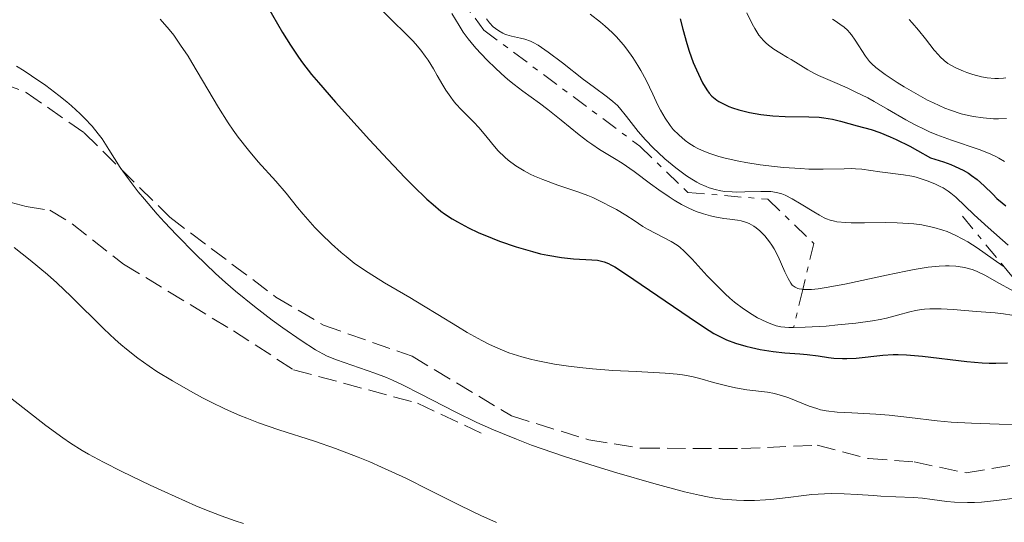
# Model space of a CAD drawing. Units: metres. Extents: x 671624 to 675109, y 4756027 to 4758363.
# Drawn here: x 671802 to 671894, y 4757004 to 4757051 of the extents above; entities that cross this region are included whole.
import ezdxf

# ---------------------------------------------------------------- set-up
doc = ezdxf.new("R2010")
doc.units = ezdxf.units.M
doc.header["$MEASUREMENT"] = 0
doc.linetypes.add('DGN Style 3', pattern=[2.435890702152634, 1.739921930109024, -0.6959687720436097])
doc.linetypes.add('DGN Style 7', pattern=[3.4798438602180486, 1.565929737098122, -0.6959687720436097, 0.5219765790327072, -0.6959687720436097])
for name, color, linetype, lineweight in [('Curva de nivel directora', 30, 'Continuous', 30), ('Curva de nivel intermedia', 30, 'Continuous', 0), ('Escarpado', 30, 'DGN Style 7', 0), ('Senda', 7, 'DGN Style 3', 0)]:
    doc.layers.add(name, color=color, linetype=linetype, lineweight=lineweight)

msp = doc.modelspace()

# ---------------------------------------------------------------- linework, layer by layer
at = {"layer": 'Curva de nivel directora', "color": 30, "linetype": 'Continuous', "lineweight": 30, "flags": 128}
for points, elevation in [([(671825.0499999991, 4757052.480000002), (671826.4799999995, 4757050.020000001), (671827.2199999995, 4757048.820000002), (671827.9599999993, 4757047.720000002), (671828.3399999992, 4757047.180000001), (671829.1900000008, 4757046.09), (671829.839999999, 4757045.310000001), (671831.4399999994, 4757043.470000003), (671834.6400000001, 4757039.930000001), (671836.3700000002, 4757038.070000002), (671838.0099999986, 4757036.359999999), (671838.7499999985, 4757035.600000001), (671840.0499999993, 4757034.350000001), (671840.6300000005, 4757033.840000001), (671841.3500000002, 4757033.240000002), (671841.7100000001, 4757032.980000001), (671842.4199999986, 4757032.5), (671842.9100000004, 4757032.210000001), (671843.9699999999, 4757031.65), (671844.8700000006, 4757031.230000001), (671846.1799999982, 4757030.689999999), (671846.86, 4757030.420000001), (671848.4400000002, 4757029.869999999), (671849.9800000002, 4757029.42), (671850.7200000001, 4757029.230000002), (671851.4199999997, 4757029.08), (671852.7099999995, 4757028.880000001), (671853.8299999991, 4757028.76), (671855.5500000003, 4757028.660000003), (671856.089999999, 4757028.61), (671856.3399999995, 4757028.57), (671856.7100000003, 4757028.470000002), (671857.1100000005, 4757028.300000002), (671857.3299999996, 4757028.190000001), (671857.7199999985, 4757027.980000001), (671858.7099999986, 4757027.350000001), (671865.4799999989, 4757022.720000001), (671866.5799999987, 4757022.01), (671867.0300000003, 4757021.740000002), (671867.779999999, 4757021.34), (671868.2199999993, 4757021.140000001), (671869.0700000009, 4757020.83), (671870.0399999988, 4757020.550000001), (671870.5599999997, 4757020.410000003), (671871.3799999999, 4757020.230000001), (671872.5899999992, 4757020.020000001), (671873.709999999, 4757019.9), (671875.1100000005, 4757019.810000001), (671875.7999999988, 4757019.75), (671876.8400000003, 4757019.609999999), (671877.8099999982, 4757019.470000001), (671878.3099999989, 4757019.420000002), (671879.1099999992, 4757019.380000002), (671879.5299999993, 4757019.380000002), (671880.3999999987, 4757019.420000002), (671882.92, 4757019.680000001), (671883.879999999, 4757019.740000002), (671884.3599999995, 4757019.75), (671885.1500000008, 4757019.730000001), (671886.6300000005, 4757019.600000001), (671890.8099999981, 4757019.100000001), (671892.2499999999, 4757018.980000001), (671892.9099999992, 4757018.940000001), (671893.5300000005, 4757018.930000001), (671894.6300000002, 4757018.960000001)], 1675), ([(671863.8399999985, 4757051.310000001), (671864.12, 4757050.350000001), (671864.489999999, 4757048.980000002), (671864.7100000001, 4757048.28), (671865.0900000001, 4757047.220000001), (671865.3799999984, 4757046.53), (671865.5799999996, 4757046.100000001), (671865.9699999985, 4757045.300000001), (671866.3699999986, 4757044.619999999), (671866.5899999999, 4757044.320000002), (671866.8400000002, 4757044.050000001), (671866.980000001, 4757043.920000002), (671867.2999999984, 4757043.670000001), (671867.4799999995, 4757043.550000001), (671867.7900000003, 4757043.380000001), (671868.4200000004, 4757043.080000001), (671868.7899999993, 4757042.940000001), (671869.3799999994, 4757042.75), (671870.3600000006, 4757042.5), (671871.4299999991, 4757042.310000002), (671871.99, 4757042.24), (671872.5600000002, 4757042.2), (671873.7200000001, 4757042.140000002), (671875.9399999996, 4757042.100000001), (671876.9199999986, 4757042.050000001), (671877.3700000001, 4757042.010000001), (671878.1799999992, 4757041.869999999), (671878.9300000003, 4757041.690000001), (671880.5099999984, 4757041.26), (671881.8200000004, 4757040.890000001), (671882.6399999985, 4757040.62), (671883.6100000008, 4757040.220000003), (671884.1699999997, 4757039.970000002), (671885.4500000003, 4757039.340000002), (671886.17, 4757038.939999999), (671887.3899999983, 4757038.240000002), (671888.5999999996, 4757037.880000002), (671889.2999999993, 4757037.62), (671889.7199999995, 4757037.439999999), (671890.4599999995, 4757037.07), (671890.949999999, 4757036.789999999), (671891.2399999994, 4757036.59), (671891.7699999993, 4757036.199999999), (671892.4399999997, 4757035.600000001), (671893.24, 4757034.810000001), (671893.64, 4757034.42), (671894.1200000006, 4757034.000000002), (671894.4600000003, 4757033.730000001)], 1700)]:
    msp.add_lwpolyline(points, dxfattribs=dict(at, elevation=elevation))
at = {"layer": 'Curva de nivel intermedia', "color": 30, "linetype": 'Continuous', "lineweight": 0, "flags": 128}
for points, elevation in [([(671835.7800000003, 4757052.17), (671836.7600000014, 4757051.199999999), (671838.1000000002, 4757049.880000001), (671838.7100000004, 4757049.25), (671838.980000001, 4757048.949999998), (671839.4700000006, 4757048.369999999), (671839.8900000006, 4757047.810000001), (671840.1500000021, 4757047.42), (671840.6500000006, 4757046.619999999), (671841.0199999993, 4757045.980000001), (671841.5500000013, 4757045.07), (671841.8300000008, 4757044.61), (671842.28, 4757043.949999998), (671842.5199999993, 4757043.630000001), (671842.7699999996, 4757043.32), (671843.3100000004, 4757042.739999999), (671844.4200000013, 4757041.630000001), (671844.9600000001, 4757041.05), (671845.7200000001, 4757040.140000001), (671846.3900000005, 4757039.300000002), (671846.7600000015, 4757038.890000001), (671847.3600000006, 4757038.3), (671847.6900000013, 4757038.019999999), (671848.4100000011, 4757037.490000002), (671849.2000000002, 4757037.010000001), (671849.7600000012, 4757036.720000001), (671850.1500000001, 4757036.529999999), (671850.9400000013, 4757036.190000001), (671852.3400000005, 4757035.680000001), (671854.2400000005, 4757035.039999999), (671855.1800000014, 4757034.689999998), (671855.6399999997, 4757034.5), (671856.5300000015, 4757034.08), (671857.3600000008, 4757033.65), (671857.8700000005, 4757033.369999999), (671858.76, 4757032.84), (671859.52, 4757032.350000001), (671860.3400000003, 4757031.8), (671860.7699999994, 4757031.539999999), (671863.0200000004, 4757030.380000001), (671863.5600000012, 4757030.039999999), (671863.8200000006, 4757029.84), (671864.2300000017, 4757029.480000001), (671864.9900000016, 4757028.7), (671866.4000000021, 4757027.16), (671867.2300000014, 4757026.289999999), (671868.0899999996, 4757025.439999999), (671868.53, 4757025.05), (671868.9600000014, 4757024.679999999), (671869.8100000008, 4757024.039999999), (671870.630000001, 4757023.499999999), (671871.1400000007, 4757023.21), (671871.4600000003, 4757023.029999999), (671872.0700000006, 4757022.75), (671872.6200000005, 4757022.529999998), (671872.890000001, 4757022.449999998), (671873.32, 4757022.359999998), (671874.070000001, 4757022.289999999), (671874.5100000014, 4757022.279999998)], 1680), ([(671814.9700000006, 4757051.279999999), (671815.810000001, 4757050.300000001), (671816.2400000002, 4757049.76), (671816.8900000006, 4757048.84), (671817.5900000002, 4757047.789999999), (671817.9500000001, 4757047.199999998), (671820.4500000012, 4757042.970000001), (671821.360000001, 4757041.53), (671821.8300000003, 4757040.84), (671822.3100000009, 4757040.180000001), (671823.2600000009, 4757038.970000001), (671824.1799999995, 4757037.88), (671825.8300000014, 4757036.039999999), (671826.8000000014, 4757034.909999999), (671827.880000001, 4757033.579999999), (671828.4000000019, 4757032.96), (671829.5199999993, 4757031.699999999), (671830.1200000006, 4757031.069999999), (671831.0800000017, 4757030.15), (671831.9700000014, 4757029.34), (671832.4500000019, 4757028.949999998), (671833.2200000008, 4757028.349999999), (671834.0700000002, 4757027.75), (671834.5300000006, 4757027.449999998), (671836.0700000006, 4757026.5), (671838.4300000012, 4757025.119999999), (671839.7300000018, 4757024.34), (671841.0799999997, 4757023.51), (671842.9200000016, 4757022.37), (671843.8400000002, 4757021.82), (671845.2000000014, 4757021.069999999), (671845.8600000008, 4757020.73), (671846.5, 4757020.430000001), (671846.9200000003, 4757020.249999999), (671847.7500000017, 4757019.92), (671848.9700000001, 4757019.529999999), (671849.7800000014, 4757019.31), (671850.32, 4757019.180000001), (671851.4199999997, 4757018.960000001), (671852.05, 4757018.850000001), (671853.3600000021, 4757018.659999999), (671854.7000000009, 4757018.499999999), (671855.6200000017, 4757018.409999999), (671857.5199999996, 4757018.26), (671859.7100000001, 4757018.149999999), (671862.4300000002, 4757018), (671863.5800000012, 4757017.899999999), (671864.0799999997, 4757017.83), (671864.9500000015, 4757017.67), (671865.6900000013, 4757017.49), (671867.0000000012, 4757017.109999998), (671868.3700000013, 4757016.76), (671869.0700000009, 4757016.609999999)], 1670), ([(671842.3800000006, 4757051.800000001), (671843.0700000012, 4757050.67), (671843.4500000012, 4757050.07), (671843.9299999997, 4757049.42), (671844.2100000012, 4757049.069999999), (671844.6500000015, 4757048.56), (671845.6700000009, 4757047.46), (671846.5200000001, 4757046.630000001), (671847.3899999997, 4757045.83), (671847.820000001, 4757045.470000001), (671848.2400000013, 4757045.130000001), (671849.0500000004, 4757044.51), (671850.6200000017, 4757043.390000001), (671851.4199999997, 4757042.8), (671852.6800000003, 4757041.789999999), (671854.3600000012, 4757040.400000001), (671855.1600000013, 4757039.789999999), (671855.5400000013, 4757039.519999999), (671856.27, 4757039.039999997), (671857.6900000017, 4757038.189999999), (671858.4100000013, 4757037.739999999), (671859.54, 4757036.949999998), (671861.0800000001, 4757035.800000001), (671861.8400000001, 4757035.24), (671862.8100000002, 4757034.569999999), (671863.2800000019, 4757034.27), (671863.9800000014, 4757033.859999998), (671864.6699999998, 4757033.51), (671865.0099999995, 4757033.349999999), (671865.3499999995, 4757033.210000001), (671866.04, 4757032.970000002), (671866.7000000017, 4757032.779999999), (671867.1300000009, 4757032.679999999), (671867.9600000001, 4757032.529999998), (671868.53, 4757032.459999999), (671869.2400000008, 4757032.369999998), (671869.5800000007, 4757032.31), (671870.0800000012, 4757032.16), (671870.3400000005, 4757032.06), (671870.7800000008, 4757031.809999999), (671871.010000001, 4757031.659999999), (671871.3399999996, 4757031.390000001)], 1685), ([(671845.6500000006, 4757051.310000001), (671845.9400000012, 4757050.92), (671846.2899999999, 4757050.569999999), (671846.4900000012, 4757050.399999999), (671846.8100000008, 4757050.17), (671847.1700000007, 4757049.970000001), (671847.3600000006, 4757049.880000001), (671847.5700000008, 4757049.8), (671847.990000001, 4757049.680000001), (671848.8499999992, 4757049.480000001), (671849.2600000005, 4757049.390000001), (671849.7700000001, 4757049.220000001), (671850.0400000005, 4757049.099999998), (671850.500000001, 4757048.83), (671851.450000001, 4757048.170000001), (671852.7899999998, 4757047.16), (671854.7800000014, 4757045.619999998), (671855.6799999999, 4757044.939999999), (671857.0099999999, 4757043.949999998), (671857.5100000005, 4757043.550000001), (671857.9500000009, 4757043.15), (671858.160000001, 4757042.929999999), (671858.8200000003, 4757042.119999997)], 1690), ([(671855.3899999994, 4757051.749999999), (671856.3600000016, 4757051.009999999), (671856.8199999998, 4757050.630000002), (671857.4500000002, 4757050.039999999), (671857.8300000002, 4757049.65), (671858.530000002, 4757048.859999999), (671858.8499999995, 4757048.460000001), (671859.4100000004, 4757047.690000001), (671859.8900000011, 4757046.930000001), (671860.1700000004, 4757046.439999999), (671860.6599999999, 4757045.54)], 1695), ([(671870.1300000005, 4757051.880000001), (671870.610000001, 4757050.84), (671870.8600000013, 4757050.390000001), (671871.2500000002, 4757049.789999999), (671871.6799999994, 4757049.269999998), (671871.9100000019, 4757049.039999999), (671872.150000001, 4757048.83), (671872.6699999997, 4757048.449999998), (671873.2199999995, 4757048.109999998), (671873.9500000003, 4757047.690000001), (671874.3000000013, 4757047.489999998), (671875.8500000002, 4757046.519999999), (671876.4900000016, 4757046.17), (671876.8499999995, 4757045.989999999), (671878.1700000004, 4757045.41), (671879.5600000008, 4757044.810000001), (671880.3099999994, 4757044.46), (671881.4900000019, 4757043.869999998), (671882.0999999997, 4757043.529999998), (671883.3499999993, 4757042.819999999), (671885.0700000003, 4757041.829999999), (671885.950000001, 4757041.349999999), (671886.8499999995, 4757040.899999999), (671887.3099999999, 4757040.689999999), (671888.0000000007, 4757040.400000001), (671889.3799999999, 4757039.890000001), (671891.9600000014, 4757039.029999998), (671892.7000000012, 4757038.74), (671893.0499999999, 4757038.600000001), (671893.5199999993, 4757038.369999999), (671893.8099999998, 4757038.210000001), (671894.3399999996, 4757037.890000001)], 1705), ([(671878.1800000014, 4757051.269999999), (671878.5200000012, 4757051.05), (671878.9999999995, 4757050.73), (671879.240000001, 4757050.550000001), (671879.6100000021, 4757050.220000001), (671879.7900000009, 4757050.029999998), (671879.9699999996, 4757049.810000001), (671880.3200000006, 4757049.319999999), (671881.2800000017, 4757047.810000001), (671881.6600000017, 4757047.300000001), (671881.8700000017, 4757047.070000002), (671882.2600000007, 4757046.720000001), (671883.1200000013, 4757046.080000001), (671884.2600000012, 4757045.33), (671884.9200000007, 4757044.909999999), (671886.0000000002, 4757044.279999999), (671887.110000001, 4757043.67), (671887.6699999998, 4757043.4), (671888.7400000005, 4757042.92), (671889.2600000014, 4757042.720000002), (671890.2800000005, 4757042.390000001), (671890.9700000011, 4757042.220000001), (671891.4200000005, 4757042.130000001), (671892.3500000003, 4757041.999999999), (671893.3000000003, 4757041.92), (671893.7899999998, 4757041.91), (671894.5499999997, 4757041.939999999)], 1710), ([(671885.3699999999, 4757051.26), (671885.6800000005, 4757050.929999999)], 1715), ([(671885.6800000005, 4757050.929999999), (671886.2700000006, 4757050.249999999), (671886.9099999999, 4757049.429999999), (671887.7400000015, 4757048.380000001), (671888.1300000005, 4757047.92), (671888.3100000013, 4757047.730000001), (671888.6700000013, 4757047.390000001), (671889.0300000011, 4757047.119999998), (671889.2900000004, 4757046.960000001), (671889.8400000002, 4757046.669999998), (671890.4800000017, 4757046.389999999), (671890.8200000015, 4757046.26), (671891.3600000001, 4757046.080000001), (671892.1900000017, 4757045.859999999), (671892.7300000003, 4757045.77), (671893.4299999999, 4757045.699999998), (671893.7699999998, 4757045.699999998), (671894.2500000002, 4757045.720000001), (671894.4800000006, 4757045.75)], 1715), ([(671801.4600000011, 4757046.87), (671802.1800000009, 4757046.420000001), (671802.8800000005, 4757045.96), (671804.2199999995, 4757045.039999999), (671805.440000002, 4757044.109999999), (671806.1799999997, 4757043.51), (671806.6400000001, 4757043.119999999), (671807.4600000004, 4757042.369999998), (671807.8600000005, 4757041.98), (671808.5700000012, 4757041.219999999), (671809.1500000001, 4757040.49), (671809.500000001, 4757040.019999999), (671810.1500000015, 4757039.029999998), (671811.2200000001, 4757037.34), (671811.9500000009, 4757036.289999999), (671812.9000000008, 4757035.060000001), (671813.4800000021, 4757034.349999998), (671814.7000000002, 4757032.940000001), (671815.390000001, 4757032.180000001), (671816.5000000016, 4757031), (671818.300000001, 4757029.17), (671820.1699999997, 4757027.380000001), (671821.1200000017, 4757026.529999999), (671822.0400000005, 4757025.720000001), (671823.8399999999, 4757024.25), (671825.5000000005, 4757022.989999999), (671826.5100000009, 4757022.249999999), (671828.2099999996, 4757021.08), (671829.5799999997, 4757020.199999999), (671830.2700000004, 4757019.810000001), (671830.6799999995, 4757019.599999999), (671831.530000001, 4757019.25), (671835.160000001, 4757018), (671836.2500000017, 4757017.58), (671836.8200000017, 4757017.329999999), (671837.7500000015, 4757016.9), (671839.4800000016, 4757016.029999998), (671842.6900000013, 4757014.359999999), (671844.7499999999, 4757013.359999999), (671846.3100000002, 4757012.66), (671847.1500000005, 4757012.31), (671848.4800000006, 4757011.779999999), (671849.890000001, 4757011.240000002), (671850.8699999999, 4757010.890000001), (671852.8900000004, 4757010.199999999), (671855.9500000004, 4757009.220000001), (671857.9100000006, 4757008.619999999), (671861.390000001, 4757007.619999997), (671864.2499999997, 4757006.849999999), (671865.66, 4757006.520000001), (671866.4400000002, 4757006.359999999), (671866.9299999997, 4757006.279999998), (671867.8300000003, 4757006.16), (671869.1600000003, 4757006.04), (671869.8300000009, 4757006.02), (671870.8400000011, 4757006.02), (671871.8700000015, 4757006.08), (671872.3900000001, 4757006.119999998), (671874.0000000016, 4757006.310000001), (671875.4800000014, 4757006.5), (671876.2500000002, 4757006.58), (671877.4300000005, 4757006.659999999), (671878.0400000009, 4757006.67), (671879.27, 4757006.649999999), (671880.4900000005, 4757006.59), (671882.0199999993, 4757006.48), (671882.7200000011, 4757006.439999999), (671884.1200000005, 4757006.38), (671885.7800000011, 4757006.300000001), (671886.6300000005, 4757006.23)], 1665), ([(671860.6599999999, 4757045.54), (671861.2800000014, 4757044.220000001), (671861.7599999997, 4757043.199999999), (671862.01, 4757042.71), (671862.4500000003, 4757041.960000001), (671862.9300000009, 4757041.269999999), (671863.2100000002, 4757040.92), (671863.7199999999, 4757040.390000001), (671864.3200000012, 4757039.88), (671864.6699999998, 4757039.63), (671865.1799999995, 4757039.310000001), (671865.4600000011, 4757039.16), (671865.9100000004, 4757038.939999999), (671866.6600000013, 4757038.640000001), (671867.4900000007, 4757038.369999999), (671868.0899999996, 4757038.210000001), (671869.3600000016, 4757037.92), (671870.0200000008, 4757037.8), (671871.370000001, 4757037.59), (671872.7099999997, 4757037.429999998), (671873.5700000003, 4757037.34), (671875.1700000007, 4757037.23), (671875.9599999997, 4757037.189999999), (671877.3099999998, 4757037.17), (671879.2900000003, 4757037.220000001), (671880.0099999999, 4757037.23), (671880.3300000017, 4757037.220000001), (671880.9199999997, 4757037.180000001), (671882.6200000006, 4757036.930000001), (671884.8500000013, 4757036.65), (671885.6500000015, 4757036.51), (671886.0400000004, 4757036.42), (671886.4299999994, 4757036.310000001), (671887.1800000004, 4757036.060000001), (671887.870000001, 4757035.77), (671888.3000000003, 4757035.56), (671888.5700000006, 4757035.41), (671889.0600000002, 4757035.100000001), (671889.3100000005, 4757034.92), (671889.7799999998, 4757034.529999999), (671891.4900000021, 4757032.890000001), (671892.7999999997, 4757031.689999999), (671894.7000000017, 4757030.019999999)], 1695), ([(671858.8200000003, 4757042.119999997), (671859.8999999999, 4757040.73), (671860.6100000008, 4757039.920000001), (671861.3600000017, 4757039.149999999), (671861.780000002, 4757038.749999999), (671862.4200000013, 4757038.159999999), (671863.4400000004, 4757037.31), (671864.4500000008, 4757036.560000001), (671864.9400000003, 4757036.239999999), (671865.4100000019, 4757035.96), (671865.7100000014, 4757035.800000001), (671866.3000000014, 4757035.539999999), (671866.5899999999, 4757035.430000001), (671867.1500000008, 4757035.26), (671867.6900000018, 4757035.140000001), (671868.0499999995, 4757035.09), (671868.7600000004, 4757035.03), (671869.1600000003, 4757035.019999999), (671869.9500000017, 4757035.03), (671871.4400000002, 4757035.09), (671872.0900000007, 4757035.09), (671872.3800000012, 4757035.07), (671872.910000001, 4757034.989999999), (671873.4000000005, 4757034.849999999), (671873.7200000001, 4757034.730000001), (671874.3900000006, 4757034.390000001), (671875.24, 4757033.890000001), (671876.4200000003, 4757033.17), (671876.9600000011, 4757032.849999999), (671877.4000000014, 4757032.609999999), (671877.6200000005, 4757032.509999999), (671877.9700000014, 4757032.380000001), (671878.3700000015, 4757032.279999998), (671878.5900000005, 4757032.24), (671879.4199999998, 4757032.16), (671879.9299999995, 4757032.140000001), (671881.1900000002, 4757032.140000001), (671883.1900000006, 4757032.150000001), (671884.2600000012, 4757032.130000001), (671885.3099999995, 4757032.07), (671885.8300000003, 4757032.029999998), (671886.5700000002, 4757031.930000001), (671887.2699999998, 4757031.8), (671887.7100000001, 4757031.699999999), (671888.5500000005, 4757031.449999999), (671888.9500000007, 4757031.3), (671889.7100000007, 4757030.98), (671890.4200000013, 4757030.609999998), (671890.8900000007, 4757030.340000001), (671891.7900000016, 4757029.769999999), (671893.2900000013, 4757028.720000001), (671894.3302899181, 4757027.984757501)], 1690), ([(671871.3399999996, 4757031.390000001), (671871.8200000002, 4757030.91), (671872.2699999994, 4757030.340000001), (671872.4800000018, 4757030.019999999), (671872.6800000007, 4757029.679999999), (671873.0600000008, 4757028.960000002), (671873.7100000011, 4757027.52), (671874.0000000016, 4757026.909999999), (671874.2600000009, 4757026.46), (671874.4000000019, 4757026.279999999), (671874.5800000007, 4757026.13), (671874.6800000012, 4757026.069999999), (671874.9200000004, 4757025.970000001), (671875.05, 4757025.929999998), (671875.2800000003, 4757025.880000002), (671875.3735657092, 4757025.875160395)], 1685), ([(671801.230000001, 4757029.810000001), (671802.7599999999, 4757028.619999999), (671804.3800000005, 4757027.260000001), (671805.2400000008, 4757026.489999999), (671806.610000001, 4757025.189999999), (671809.6599999998, 4757022.17), (671810.7300000006, 4757021.17), (671811.2600000004, 4757020.699999998), (671811.8000000011, 4757020.249999999), (671812.8700000017, 4757019.41), (671813.9400000002, 4757018.640000001), (671814.6599999999, 4757018.159999999), (671816.1300000006, 4757017.26), (671817.8200000004, 4757016.289999999), (671818.9500000015, 4757015.689999999), (671819.6900000013, 4757015.310000001), (671821.1100000006, 4757014.619999998), (671822.4500000017, 4757014.029999998), (671823.1200000001, 4757013.749999999), (671824.2100000008, 4757013.34), (671826.1300000009, 4757012.680000001), (671829.4800000014, 4757011.59), (671831.4500000007, 4757010.899999999), (671833.5700000017, 4757010.099999999), (671834.6700000014, 4757009.649999999), (671835.7900000013, 4757009.16), (671838.0600000002, 4757008.109999999), (671840.2900000009, 4757007.01), (671843.0500000013, 4757005.630000001), (671844.2800000005, 4757005.019999998), (671845.120000001, 4757004.619999998), (671846.6000000006, 4757003.939999999)], 1660), ([(671875.3735657092, 4757025.875160395), (671875.8600000015, 4757025.850000001), (671876.2100000001, 4757025.869999998), (671876.8400000003, 4757025.929999998), (671877.5700000012, 4757026.039999999), (671879.3300000004, 4757026.359999999), (671883.270000001, 4757027.210000001), (671885.0700000003, 4757027.58), (671885.8500000006, 4757027.73), (671887.1700000013, 4757027.949999999), (671888.2100000008, 4757028.060000001), (671888.7899999997, 4757028.09), (671889.1400000006, 4757028.09), (671889.770000001, 4757028.060000001), (671890.4100000003, 4757027.970000002), (671890.7200000009, 4757027.899999999), (671891.310000001, 4757027.73), (671891.7100000011, 4757027.58), (671892.5500000014, 4757027.180000001), (671893.610000001, 4757026.59), (671895.2100000014, 4757025.699999998), (671896.0600000008, 4757025.26), (671896.8499999997, 4757024.909999999), (671896.8757011795, 4757024.89997027)], 1685), ([(671877.5700000012, 4757022.430000001), (671878.6799999999, 4757022.529999998), (671880.3699999999, 4757022.699999998), (671881.9500000001, 4757022.92), (671882.6500000019, 4757023.039999999), (671883.270000001, 4757023.17), (671884.3000000014, 4757023.439999999), (671885.4400000013, 4757023.76), (671885.98, 4757023.890000001), (671886.5400000011, 4757023.99), (671886.8400000005, 4757024.02), (671887.3300000001, 4757024.050000001), (671888.4000000008, 4757024.050000001), (671889.5300000019, 4757023.98), (671891.7100000011, 4757023.800000001), (671893.4600000011, 4757023.669999998), (671894.2400000013, 4757023.59), (671895.0300000003, 4757023.460000001), (671895.4400000017, 4757023.369999999), (671896.3200000002, 4757023.13), (671897.6600000011, 4757022.77), (671897.7276486042, 4757022.754666317)], 1680), ([(671874.5100000014, 4757022.279999998), (671875.62, 4757022.31), (671877.5700000012, 4757022.430000001)], 1680.000000000001), ([(671799.4100000015, 4757016.8), (671804.2300000006, 4757013.09), (671805.8200000019, 4757011.909999999), (671806.5300000005, 4757011.42), (671807.6300000002, 4757010.729999999), (671808.2400000005, 4757010.390000001), (671809.6399999997, 4757009.63)], 1655), ([(671869.0700000009, 4757016.609999999), (671870.1100000002, 4757016.439999999), (671872.0700000006, 4757016.199999998), (671872.7200000009, 4757016.08), (671873.0499999997, 4757016), (671873.3899999993, 4757015.899999999), (671874.070000001, 4757015.67), (671875.9800000021, 4757014.899999999), (671876.6900000006, 4757014.660000001), (671877.0400000016, 4757014.560000001), (671877.5900000014, 4757014.449999998), (671878.6200000019, 4757014.33), (671880.0000000009, 4757014.259999999), (671882.2600000007, 4757014.140000001), (671883.5000000012, 4757014.039999999), (671885.4200000013, 4757013.829999999), (671888.0300000019, 4757013.519999999), (671889.3300000007, 4757013.390000002), (671891.2500000006, 4757013.279999999), (671893.8400000011, 4757013.199999999), (671895.1800000002, 4757013.149999999)], 1670), ([(671809.6399999997, 4757009.63), (671811.3699999996, 4757008.749999999), (671814.0300000019, 4757007.470000001), (671815.400000002, 4757006.829999999), (671818.3200000012, 4757005.53), (671819.1799999995, 4757005.17), (671820.7000000017, 4757004.569999998), (671822.0100000014, 4757004.100000001), (671822.8000000004, 4757003.859999998)], 1655), ([(671886.6300000005, 4757006.23), (671887.5500000013, 4757006.109999999), (671888.9200000016, 4757005.939999999), (671889.6600000013, 4757005.87), (671890.8700000006, 4757005.829999999), (671891.5200000011, 4757005.84), (671892.1900000017, 4757005.880000001), (671893.610000001, 4757006.029999998), (671895.5700000012, 4757006.27)], 1665)]:
    msp.add_lwpolyline(points, dxfattribs=dict(at, elevation=elevation))
at = {"layer": 'Escarpado', "color": 30, "linetype": 'DGN Style 7', "lineweight": 0, "extrusion": (0.3448843108077275, -0.4179657467151152, 0.8404519300540365), "elevation": -1755124.443399691, "flags": 128}
msp.add_lwpolyline([(3545861.589101452, 2725289.716947281), (3545861.589101452, 2725282.35063922)], dxfattribs=at)
at = {"layer": 'Escarpado', "color": 30, "linetype": 'DGN Style 7', "lineweight": 0, "extrusion": (0.3448916831222283, -0.4179746810314246, 0.8404444615379386), "elevation": -1755162.003434611, "flags": 128}
msp.add_lwpolyline([(3545861.589867692, 2725258.160026342), (3545861.589867692, 2725253.401379009)], dxfattribs=at)
at = {"layer": 'Escarpado', "color": 30, "linetype": 'DGN Style 7', "lineweight": 0, "extrusion": (-0.1069451036876699, -0.4452293529950857, 0.8890070686045253), "elevation": -2188322.161978019, "flags": 128}
msp.add_lwpolyline([(-457752.731322012, 4252343.247042753), (-457752.731322012, 4252339.087996785)], dxfattribs=at)
at = {"layer": 'Escarpado', "color": 30, "linetype": 'DGN Style 7', "lineweight": 0}
msp.add_polyline3d([(671827.8400000008, 4757073.609999999, 1694.679999999994), (671845.4100000015, 4757050.24, 1692.820000000007), (671860.0600000009, 4757039.33, 1693.750000000001), (671864.5700000015, 4757034.980000001, 1691.889999999999), (671872.0900000007, 4757034.349999998, 1690.490000000005), (671876.4100000013, 4757030.189999999, 1688.630000000005), (671875.3735657092, 4757025.875160395, 1686.344400000004)], dxfattribs=at)
at = {"layer": 'Senda', "color": 7, "linetype": 'DGN Style 3', "lineweight": 0}
for points in [[(671744.739999999, 4757067.370000001, 1665.350000000006), (671750.7499999994, 4757065.359999999, 1664.419999999998), (671754.909999999, 4757062.660000001, 1664.589999999997), (671762.9800000002, 4757056.680000001, 1665.270000000004), (671767.6799999987, 4757054.430000002, 1665.380000000005), (671777.1099999989, 4757051.100000001, 1665.360000000001), (671791.8999999991, 4757047.290000002, 1664.419999999998), (671800.0399999997, 4757045.27, 1664.419999999998), (671802.3700000008, 4757044.390000001, 1664.509999999995), (671807.8299999969, 4757040.590000001, 1664.880000000005), (671815.879999998, 4757032.650000001, 1665.809999999998), (671825.8400000003, 4757025.15, 1667.009999999995), (671830.3199999996, 4757022.510000001, 1667.210000000007), (671838.6499999978, 4757019.58, 1667.210000000007), (671847.9999999999, 4757013.970000003, 1667.210000000007), (671855.260000002, 4757011.730000001, 1667.210000000007), (671860.1900000006, 4757010.939999999, 1667.210000000007), (671869.6299999974, 4757010.900000001, 1667.210000000007), (671876.7499999988, 4757011.220000001, 1667.679999999993), (671881.5700000002, 4757009.960000004, 1667.210000000007), (671885.8399999993, 4757009.650000001, 1667.210000000007), (671890.739999999, 4757008.619999999, 1667.210000000007), (671897.5799999986, 4757009.75, 1667.210000000007)], [(671746.3299999982, 4757043.080000001, 1653.110000000001), (671755.6999999981, 4757041.86, 1656.039999999994), (671761.1200000006, 4757040.800000001, 1657.660000000004), (671768.3700000015, 4757039.67, 1658.100000000006), (671774.3799999974, 4757037.290000002, 1658.830000000002), (671781.5199999989, 4757036.260000002, 1659.289999999994), (671786.3700000015, 4757035.130000001, 1659.820000000007), (671788.1000000016, 4757034.84, 1659.990000000005), (671795.7800000015, 4757034.940000001, 1660.479999999996), (671798.6000000001, 4757034.65, 1660.919999999998), (671802.3700000008, 4757033.66, 1662.089999999997), (671804.6000000016, 4757033.310000001, 1662.089999999997), (671806.6800000003, 4757032.050000001, 1662.289999999994), (671811.5300000006, 4757028.240000002, 1662.789999999994), (671821.8500000006, 4757021.970000002, 1663.720000000001), (671827.4999999988, 4757018.320000002, 1663.490000000005), (671839.1599999998, 4757015.17, 1664.259999999995), (671845.53, 4757012.190000001, 1664.649999999994)]]:
    msp.add_polyline3d(points, dxfattribs=at)

doc.saveas('drawing.dxf')
